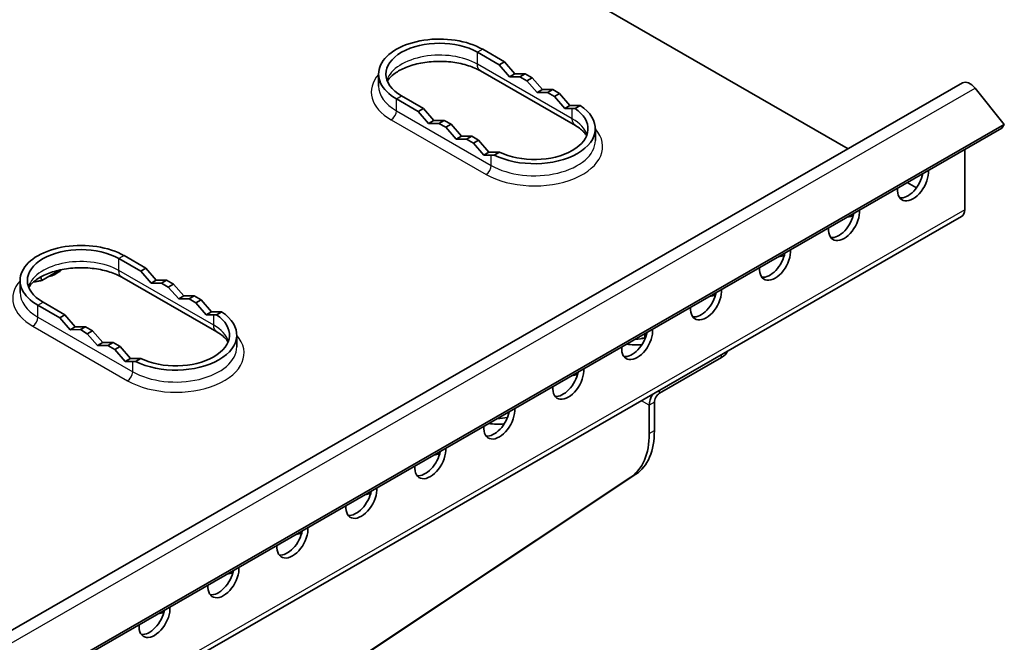
# Model space of a CAD drawing. Units: millimetres. Extents: x 42549 to 46749, y 22306 to 25276.
# Drawn here: x 43646 to 43780, y 23153 to 23239 of the extents above; entities that cross this region are included whole.
import ezdxf

# ---------------------------------------------------------------- set-up
doc = ezdxf.new("R2010")
doc.units = ezdxf.units.MM
doc.layers.add('Visible', color=7, linetype='Continuous', lineweight=35, true_color=0x22346e)
doc.layers.add('Visible Narrow', color=7, linetype='Continuous', lineweight=25, true_color=0x22346e)

msp = doc.modelspace()

# ---------------------------------------------------------------- linework, layer by layer
at = {"layer": 'Visible', "extrusion": (-0.707107, -0.407196, 0.578093)}
for p, q in [((43758.63, 23220.92), (43608.85, 23307.17)), ((43710.99, 23232.38), (43708.01, 23234.09)), ((43711.69, 23232.78), (43708.72, 23234.5)), ((43711.69, 23232.78), (43710.99, 23232.38)), ((43711.69, 23232.78), (43713.1, 23231.16)), ((43694.51, 23229.48), (43694.51, 23231.11)), ((43721.37, 23224.09), (43708.43, 23231.54)), ((43710.99, 23232.38), (43712.4, 23230.75)), ((43713.1, 23231.16), (43712.4, 23230.75)), ((43713.1, 23231.16), (43714.52, 23231.16)), ((43714.52, 23231.16), (43713.81, 23230.75)), ((43715.46, 23230.62), (43714.52, 23231.16)), ((43774.23, 23229.91), (43487.14, 23064.58)), ((43712.4, 23230.75), (43713.81, 23230.75)), ((43714.75, 23230.21), (43713.81, 23230.75)), ((43715.46, 23230.62), (43714.75, 23230.21)), ((43714.75, 23230.21), (43716.16, 23228.58)), ((43715.46, 23230.62), (43716.87, 23228.99)), ((43716.87, 23228.99), (43716.16, 23228.58)), ((43716.16, 23228.58), (43717.57, 23228.58)), ((43716.87, 23228.99), (43718.28, 23228.99)), ((43718.28, 23228.99), (43717.57, 23228.58)), ((43718.52, 23228.04), (43717.57, 23228.58)), ((43719.22, 23228.45), (43718.28, 23228.99)), ((43719.22, 23228.45), (43718.52, 23228.04)), ((43719.22, 23228.45), (43720.63, 23226.82)), ((43779.93, 23224.22), (43775.94, 23229.19)), ((43696.95, 23227.72), (43699.93, 23226.01)), ((43697.66, 23228.13), (43700.63, 23226.42)), ((43718.52, 23228.04), (43719.93, 23226.41)), ((43700.63, 23226.42), (43699.93, 23226.01)), ((43701.34, 23224.38), (43699.93, 23226.01)), ((43702.04, 23224.79), (43700.63, 23226.42)), ((43720.63, 23226.82), (43719.93, 23226.41)), ((43719.93, 23226.41), (43720.95, 23226.41)), ((43720.63, 23226.82), (43721.66, 23226.82)), ((43722.03, 23226.81), (43721.33, 23226.41)), ((43702.04, 23224.79), (43701.34, 23224.38)), ((43702.75, 23224.38), (43701.34, 23224.38)), ((43703.46, 23224.79), (43702.04, 23224.79)), ((43703.46, 23224.79), (43702.75, 23224.38)), ((43702.75, 23224.38), (43703.69, 23223.84)), ((43703.46, 23224.79), (43704.4, 23224.25)), ((43492.48, 23058.39), (43779.58, 23223.71)), ((43492.83, 23058.89), (43779.93, 23224.22)), ((43704.4, 23224.25), (43703.69, 23223.84)), ((43705.1, 23222.21), (43703.69, 23223.84)), ((43705.81, 23222.62), (43704.4, 23224.25)), ((43724.1, 23222.02), (43724.1, 23223.66)), ((43779.93, 23224.22), (43779.58, 23223.71)), ((43705.81, 23222.62), (43705.1, 23222.21)), ((43706.51, 23222.21), (43705.1, 23222.21)), ((43707.22, 23222.62), (43705.81, 23222.62)), ((43707.22, 23222.62), (43706.51, 23222.21)), ((43706.51, 23222.21), (43707.46, 23221.67)), ((43707.22, 23222.62), (43708.16, 23222.08)), ((43708.16, 23222.08), (43707.46, 23221.67)), ((43709.57, 23220.45), (43708.16, 23222.08)), ((43708.87, 23220.04), (43707.46, 23221.67)), ((43709.57, 23220.45), (43708.87, 23220.04)), ((43710.6, 23220.45), (43709.57, 23220.45)), ((43711, 23220.46), (43710.29, 23220.05)), ((43774.52, 23212.59), (43774.52, 23220.8)), ((43709.89, 23220.05), (43708.87, 23220.04)), ((43767.93, 23215.57), (43766.68, 23216.29)), ((43487.01, 23046.34), (43774.11, 23211.67)), ((43662.04, 23204.19), (43659.06, 23205.9)), ((43662.74, 23204.6), (43659.77, 23206.31)), ((43650.74, 23204.3), (43650.74, 23204.2)), ((43662.74, 23204.6), (43662.04, 23204.19)), ((43662.74, 23204.6), (43664.16, 23202.97)), ((43645.57, 23201.29), (43645.57, 23202.92)), ((43650.74, 23204.2), (43648.52, 23202.92)), ((43650.88, 23204.09), (43650.2, 23203.7)), ((43672.42, 23195.9), (43659.48, 23203.35)), ((43662.04, 23204.19), (43663.45, 23202.56)), ((43664.16, 23202.97), (43663.45, 23202.56)), ((43664.16, 23202.97), (43665.57, 23202.97)), ((43665.57, 23202.97), (43664.86, 23202.56)), ((43666.51, 23202.43), (43665.57, 23202.97)), ((43663.45, 23202.56), (43664.86, 23202.56)), ((43665.8, 23202.02), (43664.86, 23202.56)), ((43666.51, 23202.43), (43665.8, 23202.02)), ((43665.8, 23202.02), (43667.22, 23200.39)), ((43666.51, 23202.43), (43667.92, 23200.8)), ((43667.92, 23200.8), (43667.22, 23200.39)), ((43667.22, 23200.39), (43668.63, 23200.4)), ((43667.92, 23200.8), (43669.33, 23200.8)), ((43669.33, 23200.8), (43668.63, 23200.4)), ((43669.57, 23199.85), (43668.63, 23200.4)), ((43670.27, 23200.26), (43669.33, 23200.8)), ((43670.27, 23200.26), (43669.57, 23199.85)), ((43670.27, 23200.26), (43671.69, 23198.63)), ((43648, 23199.54), (43650.98, 23197.82)), ((43648.71, 23199.94), (43651.68, 23198.23)), ((43669.57, 23199.85), (43670.98, 23198.23)), ((43651.68, 23198.23), (43650.98, 23197.82)), ((43652.39, 23196.19), (43650.98, 23197.82)), ((43653.1, 23196.6), (43651.68, 23198.23)), ((43671.69, 23198.63), (43670.98, 23198.23)), ((43670.98, 23198.23), (43672.01, 23198.23)), ((43671.69, 23198.63), (43672.71, 23198.63)), ((43673.09, 23198.63), (43672.38, 23198.22)), ((43653.1, 23196.6), (43652.39, 23196.19)), ((43653.8, 23196.2), (43652.39, 23196.19)), ((43654.51, 23196.6), (43653.1, 23196.6)), ((43654.51, 23196.6), (43653.8, 23196.2)), ((43653.8, 23196.2), (43654.74, 23195.65)), ((43654.51, 23196.6), (43655.45, 23196.06)), ((43655.45, 23196.06), (43654.74, 23195.65)), ((43656.15, 23194.02), (43654.74, 23195.65)), ((43656.86, 23194.43), (43655.45, 23196.06)), ((43675.15, 23193.84), (43675.15, 23195.47)), ((43730.87, 23195.04), (43730.45, 23195.1)), ((43730.87, 23195.04), (43730.87, 23195.66)), ((43730.94, 23195.08), (43730.87, 23195.04)), ((43656.86, 23194.43), (43656.15, 23194.02)), ((43657.57, 23194.03), (43656.15, 23194.02)), ((43658.27, 23194.43), (43656.86, 23194.43)), ((43658.27, 23194.43), (43657.57, 23194.03)), ((43657.57, 23194.03), (43658.51, 23193.49)), ((43658.27, 23194.43), (43659.21, 23193.89)), ((43659.21, 23193.89), (43658.51, 23193.49)), ((43659.92, 23191.86), (43658.51, 23193.49)), ((43660.63, 23192.26), (43659.21, 23193.89)), ((43660.63, 23192.26), (43659.92, 23191.86)), ((43661.65, 23192.26), (43660.63, 23192.26)), ((43662.05, 23192.27), (43661.34, 23191.87)), ((43732.87, 23187.51), (43741.34, 23192.39)), ((43660.95, 23191.86), (43659.92, 23191.86)), ((43731.46, 23182), (43731.46, 23185.88)), ((43732.16, 23182.41), (43732.16, 23186.28)), ((43686.01, 23147.49), (43728.93, 23176.04)), ((43686.71, 23147.9), (43729.64, 23176.44))]:
    msp.add_line(p, q, dxfattribs=at)
at = {"layer": 'Visible'}
for centre, major_axis, ratio, start_param, end_param in [((43702.83, 23231.11), (8.32, 0), 0.575862, 0.785398, 3.926991), ((43702.83, 23231.11), (-7.32, 0), 0.575862, 3.926991, 7.068583), ((43715.78, 23223.66), (8.32, 0), 0.575862, 3.992752, 7.002822), ((43715.78, 23223.66), (-7.32, 0), 0.575862, 0.860143, 3.852246), ((43767.46, 23216.52), (1.49, 2.6), 0.578093, 2.265443, 5.584671), ((43766.76, 23216.93), (1.49, 2.6), 0.578093, 3.379066, 5.250039), ((43758.05, 23211.1), (1.49, 2.6), 0.578093, 2.265443, 5.584671), ((43757.34, 23211.51), (1.49, 2.6), 0.578093, 3.379066, 5.250039), ((43757.82, 23213.26), (-3, 0), 0.575862, 1.805855, 2.098158), ((43653.89, 23202.92), (8.32, 0), 0.575862, 0.785398, 3.926991), ((43653.89, 23202.92), (-7.32, 0), 0.575862, 3.926991, 7.068583), ((43748.64, 23205.68), (1.49, 2.6), 0.578093, 2.265443, 5.584671), ((43747.93, 23206.09), (1.49, 2.6), 0.578093, 3.379066, 5.250039), ((43748.4, 23207.84), (-3, 0), 0.575862, 1.805855, 2.098158), ((43647.71, 23208.02), (-2.49, 4.33), 0.578093, 2.880616, 3.442501), ((43648.39, 23208.41), (-2.49, 4.33), 0.578093, 3.141593, 3.321107), ((43739.22, 23200.26), (1.49, 2.6), 0.578093, 2.265443, 5.584671), ((43738.52, 23200.67), (1.49, 2.6), 0.578093, 3.379066, 5.250039), ((43738.99, 23202.42), (-3, 0), 0.575862, 1.805855, 2.098158), ((43666.83, 23195.47), (8.32, 0), 0.575862, 3.992752, 7.002822), ((43666.83, 23195.47), (-7.32, 0), 0.575862, 0.860143, 3.852246), ((43729.81, 23194.84), (1.49, 2.6), 0.578093, 2.265443, 5.584671), ((43729.11, 23195.25), (1.49, 2.6), 0.578093, 3.379066, 5.250039), ((43729.58, 23197.79), (4.99, 0), 0.575862, 4.710121, 4.984308), ((43729.58, 23197), (4.99, 0), 0.575862, 4.463814, 4.894246), ((43720.4, 23189.42), (1.49, 2.6), 0.578093, 2.265443, 5.584671), ((43719.69, 23189.82), (1.49, 2.6), 0.578093, 3.379066, 5.250039), ((43720.16, 23191.58), (-3, 0), 0.575862, 1.805855, 2.098158), ((43732.87, 23186.69), (1, 1.73), 0.578093, 1.499313, 2.354261), ((43732.87, 23186.69), (0.498, 0.865), 0.578093, 0.783464, 2.354261), ((43710.99, 23184), (1.49, 2.6), 0.578093, 2.265443, 5.584671), ((43710.28, 23184.4), (1.49, 2.6), 0.578093, 3.379066, 5.250039), ((43710.75, 23186.95), (-4.99, 0), 0.575862, 1.568529, 1.842715), ((43710.75, 23186.16), (-4.99, 0), 0.575862, 1.322221, 1.752653), ((43722.05, 23187.42), (-6.64, 11.54), 0.578093, 3.178806, 3.928925), ((43701.57, 23178.58), (1.49, 2.6), 0.578093, 2.265443, 5.584671), ((43700.87, 23178.98), (1.49, 2.6), 0.578093, 3.379066, 5.250039), ((43701.34, 23180.74), (-3, 0), 0.575862, 1.805855, 2.098158), ((43692.16, 23173.16), (1.49, 2.6), 0.578093, 2.265443, 5.584671), ((43691.45, 23173.56), (1.49, 2.6), 0.578093, 3.379066, 5.250039), ((43691.92, 23175.32), (-3, 0), 0.575862, 1.805855, 2.098158), ((43682.75, 23167.74), (1.49, 2.6), 0.578093, 2.265443, 5.584671), ((43682.04, 23168.14), (1.49, 2.6), 0.578093, 3.379066, 5.250039), ((43682.51, 23169.9), (-3, 0), 0.575862, 1.805855, 2.098158), ((43673.33, 23162.32), (1.49, 2.6), 0.578093, 2.265443, 5.584671), ((43672.63, 23162.72), (1.49, 2.6), 0.578093, 3.379066, 5.250039), ((43673.1, 23164.48), (-3, 0), 0.575862, 1.805855, 2.098158), ((43663.92, 23156.89), (1.49, 2.6), 0.578093, 2.265443, 5.584671), ((43663.21, 23157.3), (1.49, 2.6), 0.578093, 3.379066, 5.250039), ((43663.69, 23159.06), (3, 0), 0.575862, -1.335738, -1.043435)]:
    msp.add_ellipse(centre, major_axis=major_axis, ratio=ratio, start_param=start_param, end_param=end_param, dxfattribs=at)
at = {"layer": 'Visible', "extrusion": (8.64906e-17, 4.98066e-17, -1)}
msp.add_ellipse((43775.23, 23228.18), major_axis=(-1, 1.73), ratio=0.578093, start_param=0, end_param=1.307063, dxfattribs=at)
at = {"layer": 'Visible', "extrusion": (-1.65289e-16, 4.77395e-16, -1)}
msp.add_ellipse((43714.49, 23222.69), major_axis=(8.64, 2.99), ratio=0.256535, start_param=-0.641146, end_param=-0.574272, dxfattribs=at)
at = {"layer": 'Visible', "extrusion": (-6.1834e-17, 1.78591e-16, -1)}
msp.add_ellipse((43714.31, 23222.59), major_axis=(9.82, 3.4), ratio=0.256535, start_param=-0.641144, end_param=-0.582311, dxfattribs=at)
at = {"layer": 'Visible', "extrusion": (-1.03455e-16, 2.98804e-16, -1)}
for centre in [(43717.07, 23224.18), (43668.12, 23195.99)]:
    msp.add_ellipse(centre, major_axis=(8.64, 2.99), ratio=0.256535, start_param=2.433586, end_param=2.50046, dxfattribs=at)
at = {"layer": 'Visible', "extrusion": (-2.02125e-17, 5.83785e-17, -1)}
msp.add_ellipse((43717.24, 23224.28), major_axis=(9.82, 3.4), ratio=0.256535, start_param=2.441625, end_param=2.500458, dxfattribs=at)
at = {"layer": 'Visible', "extrusion": (1.18342e-16, 6.81486e-17, -1)}
msp.add_ellipse((43773.11, 23213.4), major_axis=(-1, 1.73), ratio=0.578093, start_param=2.354261, end_param=3.141593, dxfattribs=at)
at = {"layer": 'Visible', "extrusion": (3.54785e-27, 1e-16, -1)}
msp.add_ellipse((43729.58, 23200.7), major_axis=(-4.33, 0), ratio=0.575862, start_param=0.65663, end_param=0.785398, dxfattribs=at)
at = {"layer": 'Visible', "extrusion": (3.04531e-27, 1e-16, -1)}
msp.add_ellipse((43729.58, 23200.7), major_axis=(-4.33, 0), ratio=0.575862, start_param=0.785398, end_param=0.914166, dxfattribs=at)
at = {"layer": 'Visible', "extrusion": (1.07045e-17, -3.0917e-17, -1)}
msp.add_ellipse((43665.54, 23194.5), major_axis=(8.64, 2.99), ratio=0.256535, start_param=-0.641146, end_param=-0.574272, dxfattribs=at)
at = {"layer": 'Visible', "extrusion": (-3.0917e-17, 8.92955e-17, -1)}
msp.add_ellipse((43665.36, 23194.4), major_axis=(9.82, 3.4), ratio=0.256535, start_param=-0.641144, end_param=-0.582311, dxfattribs=at)
at = {"layer": 'Visible', "extrusion": (1.3475e-28, 1e-16, -1)}
msp.add_ellipse((43739.46, 23193.47), major_axis=(-2.66, 0), ratio=0.575862, start_param=3.297552, end_param=3.926991, dxfattribs=at)
at = {"layer": 'Visible', "extrusion": (-1.07045e-17, 3.0917e-17, -1)}
msp.add_ellipse((43668.3, 23196.09), major_axis=(9.82, 3.4), ratio=0.256535, start_param=2.441625, end_param=2.500458, dxfattribs=at)
at = {"layer": 'Visible', "extrusion": (-1.50193e-16, -8.64906e-17, -1)}
msp.add_ellipse((43722.75, 23187.83), major_axis=(-6.64, 11.54), ratio=0.578093, start_param=2.354261, end_param=3.104379, dxfattribs=at)
at = {"layer": 'Visible'}
for points, knots in [([(43708.43, 23231.54), (43707.96, 23231.81), (43707.39, 23232.06), (43706.12, 23232.47), (43705.4, 23232.63), (43703.89, 23232.83), (43703.09, 23232.87), (43701.51, 23232.81), (43700.73, 23232.71), (43699.28, 23232.4), (43698.61, 23232.19), (43697.46, 23231.69), (43696.98, 23231.41), (43696.24, 23230.84), (43695.97, 23230.56), (43695.77, 23230.25), (43695.73, 23230.2), (43695.71, 23230.15)], [1.570796, 1.570796, 1.570796, 1.570796, 1.84676, 1.84676, 2.130927, 2.130927, 2.421317, 2.421317, 2.713133, 2.713133, 3.001191, 3.001191, 3.28119, 3.28119, 3.555765, 3.555765, 3.615997, 3.615997, 3.615997, 3.615997]), ([(43722.9, 23222.69), (43722.9, 23222.7), (43722.9, 23222.7), (43722.82, 23222.84), (43722.72, 23222.98), (43722.45, 23223.29), (43722.28, 23223.45), (43721.87, 23223.77), (43721.64, 23223.93), (43721.37, 23224.09)], [1.0963917, 1.0963917, 1.0963917, 1.0963917, 1.0995574, 1.0995574, 1.2566371, 1.2566371, 1.4137167, 1.4137167, 1.5707963, 1.5707963, 1.5707963, 1.5707963]), ([(43659.48, 23203.35), (43659.01, 23203.62), (43658.45, 23203.87), (43657.17, 23204.28), (43656.45, 23204.44), (43654.94, 23204.64), (43654.14, 23204.68), (43652.56, 23204.62), (43651.78, 23204.52), (43650.33, 23204.21), (43649.66, 23204), (43648.51, 23203.5), (43648.03, 23203.22), (43647.29, 23202.65), (43647.03, 23202.37), (43646.82, 23202.06), (43646.79, 23202.01), (43646.76, 23201.96)], [1.570796, 1.570796, 1.570796, 1.570796, 1.84676, 1.84676, 2.130927, 2.130927, 2.421317, 2.421317, 2.713133, 2.713133, 3.001191, 3.001191, 3.28119, 3.28119, 3.555765, 3.555765, 3.615997, 3.615997, 3.615997, 3.615997]), ([(43673.96, 23194.51), (43673.95, 23194.51), (43673.95, 23194.51), (43673.88, 23194.65), (43673.77, 23194.8), (43673.5, 23195.1), (43673.33, 23195.27), (43672.92, 23195.59), (43672.69, 23195.75), (43672.42, 23195.9)], [1.0963917, 1.0963917, 1.0963917, 1.0963917, 1.0995574, 1.0995574, 1.2566371, 1.2566371, 1.4137167, 1.4137167, 1.5707963, 1.5707963, 1.5707963, 1.5707963])]:
    msp.add_open_spline(points, degree=3, knots=knots, dxfattribs=at)
for points, weights in [([(43648.52, 23202.92), (43647.88, 23202.79), (43647.39, 23202.71)], [1.70731703596, 1.78241452158, 1.8148073943]), ([(43648.4, 23203.41), (43648.45, 23203.17), (43648.52, 23202.92)], [1.76504328067, 1.74029864517, 1.70731703596]), ([(43726, 23202.13), (43726.26, 23202.31), (43726.52, 23202.46)], [1.82633421538, 1.83937846828, 1.83937846828]), ([(43726.52, 23202.46), (43726.77, 23202.61), (43727.04, 23202.73)], [1.83937846828, 1.83937846828, 1.82633421538])]:
    msp.add_rational_spline(points, weights, degree=2, dxfattribs=at)
at = {"layer": 'Visible Narrow', "extrusion": (-0.707107, -0.407196, 0.578093)}
for p, q in [((43708.72, 23234.5), (43708.01, 23234.09)), ((43708.01, 23232.46), (43708.01, 23234.09)), ((43720.95, 23225.01), (43708.01, 23232.46)), ((43488.84, 23063.86), (43775.94, 23229.19)), ((43696.95, 23227.72), (43697.66, 23228.13)), ((43696.95, 23226.09), (43696.95, 23227.72)), ((43696.95, 23226.09), (43709.89, 23218.64)), ((43720.95, 23225.01), (43720.95, 23226.41)), ((43696.24, 23224.87), (43709.19, 23217.41)), ((43709.89, 23218.64), (43709.89, 23220.05)), ((43774.52, 23212.59), (43487.43, 23047.26)), ((43659.77, 23206.31), (43659.06, 23205.9)), ((43659.06, 23204.27), (43659.06, 23205.9)), ((43672.01, 23196.82), (43659.06, 23204.27)), ((43648, 23199.54), (43648.71, 23199.94)), ((43648, 23197.9), (43648, 23199.54)), ((43648, 23197.9), (43660.95, 23190.45)), ((43672.01, 23196.82), (43672.01, 23198.23)), ((43647.3, 23196.68), (43660.24, 23189.23)), ((43741.34, 23192.39), (43741.34, 23192.8)), ((43660.95, 23190.45), (43660.95, 23191.86)), ((43732.87, 23187.51), (43732.87, 23187.92)), ((43731.46, 23185.88), (43730.39, 23186.49)), ((43732.16, 23186.28), (43731.46, 23185.88)), ((43731.46, 23182), (43732.16, 23182.41)), ((43729.64, 23176.44), (43728.93, 23176.04))]:
    msp.add_line(p, q, dxfattribs=at)
at = {"layer": 'Visible Narrow'}
for centre, major_axis, ratio, start_param, end_param in [((43702.83, 23229.48), (-7.32, 0), 0.575862, 3.926991, 6.088361), ((43702.83, 23228.66), (9.32, 0), 0.575862, 2.674447, 3.926991), ((43702.83, 23229.48), (8.32, 0), 0.575862, 3.141593, 3.926991), ((43696.24, 23225.68), (0.498, 0.865), 0.578093, 3.925057, 5.495853), ((43715.78, 23222.02), (-7.32, 0), 0.575862, 3.336417, 3.926991), ((43715.78, 23221.21), (9.32, 0), 0.575862, 3.926991, 6.750331), ((43715.78, 23222.02), (8.32, 0), 0.575862, 3.926991, 6.283185), ((43709.19, 23218.23), (0.498, 0.865), 0.578093, 3.925057, 5.495853), ((43653.89, 23201.29), (-7.32, 0), 0.575862, 3.926991, 6.088361), ((43653.89, 23200.47), (9.32, 0), 0.575862, 2.674447, 3.926991), ((43653.89, 23201.29), (8.32, 0), 0.575862, 3.141593, 3.926991), ((43647.3, 23197.5), (0.498, 0.865), 0.578093, 3.925057, 5.495853), ((43666.83, 23193.84), (-7.32, 0), 0.575862, 3.336417, 3.926991), ((43666.83, 23193.02), (9.32, 0), 0.575862, 3.926991, 6.750331), ((43666.83, 23193.84), (8.32, 0), 0.575862, 3.926991, 6.283185), ((43660.24, 23190.04), (0.498, 0.865), 0.578093, 3.925057, 5.495853)]:
    msp.add_ellipse(centre, major_axis=major_axis, ratio=ratio, start_param=start_param, end_param=end_param, dxfattribs=at)
at = {"layer": 'Visible Narrow', "extrusion": (-1.61587e-16, 9.30519e-17, -1)}
msp.add_ellipse((43709.42, 23233.27), major_axis=(1, 1.73), ratio=0.578093, start_param=3.141593, end_param=3.928925, dxfattribs=at)
at = {"layer": 'Visible Narrow', "extrusion": (7.50967e-17, -4.32453e-17, -1)}
for centre in [(43722.37, 23225.82), (43673.42, 23197.63)]:
    msp.add_ellipse(centre, major_axis=(1, 1.73), ratio=0.578093, start_param=3.141593, end_param=3.928925, dxfattribs=at)
at = {"layer": 'Visible Narrow', "extrusion": (-8.64906e-17, 4.98066e-17, -1)}
msp.add_ellipse((43660.47, 23205.08), major_axis=(1, 1.73), ratio=0.578093, start_param=3.141593, end_param=3.928925, dxfattribs=at)

doc.saveas('drawing.dxf')
